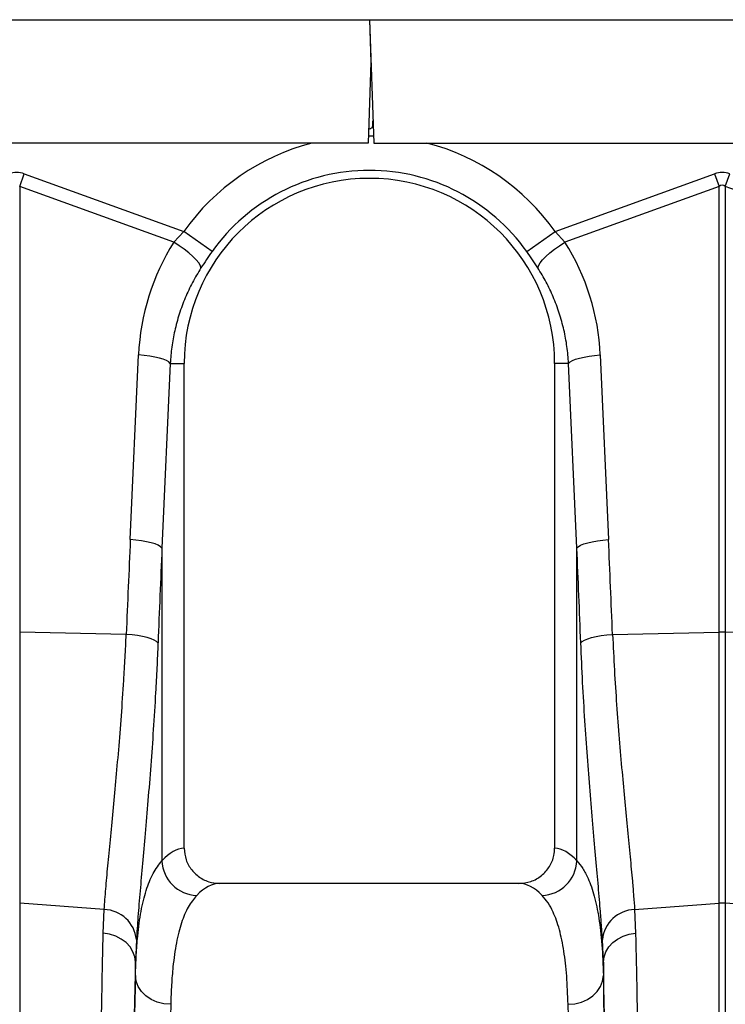
# Model space of a CAD drawing. Units: millimetres. Extents: x 875 to 16823, y 886 to 7924.
# Drawn here: x 13535 to 13735, y 4182 to 4461 of the extents above; entities that cross this region are included whole.
import ezdxf

# ---------------------------------------------------------------- set-up
doc = ezdxf.new("R2010")
doc.units = ezdxf.units.MM
doc.linetypes.add('SLD-SOLID', pattern=[0])
doc.layers.get('0').update_dxf_attribs({"linetype": 'CONTINUOUS'})
doc.layers.add('ACO_DRAINAGE', color=7, linetype='CONTINUOUS')

# ---------------------------------------------------------------- blocks, each defined once
blk = doc.blocks.new('ACO_-_32820_-_LEFT')
at = {"layer": 'ACO_DRAINAGE', "linetype": 'SLD-SOLID'}
for p, q in [((-304.58, 920), (700, 920)), ((700, 920), (701.22, 885)), ((700, 920), (1704.58, 920)), ((700, 920), (700.42, 908)), ((700.42, 908), (699.62, 885)), ((701, 890.09), (701, 891.36)), ((699.69, 887.09), (701.15, 887.08)), ((699.62, 885), (553.77, 885)), ((701.22, 885), (846.65, 885)), ((600.87, 872.68), (602.18, 876.29)), ((602.18, 876.29), (647.37, 859.95)), ((752.63, 859.95), (797.82, 876.29)), ((797.82, 876.29), (799.13, 872.68)), ((800.87, 872.68), (802.18, 876.29)), ((600.87, 872.68), (600.87, 746.29)), ((644.57, 856.87), (600.87, 872.68)), ((799.13, 872.68), (755.43, 856.87)), ((799.13, 746.29), (799.13, 872.68)), ((800.87, 872.68), (800.87, 746.29)), ((844.57, 856.87), (800.87, 872.68)), ((644.57, 856.87), (647.37, 859.95)), ((655.39, 854.24), (647.37, 859.95)), ((744.61, 854.24), (752.63, 859.95)), ((752.63, 859.95), (755.43, 856.87)), ((646.09, 855.9), (644.57, 856.87)), ((647.53, 854.88), (646.09, 855.9)), ((648.84, 853.84), (647.53, 854.88)), ((751.16, 853.84), (752.47, 854.88)), ((752.47, 854.88), (753.91, 855.9)), ((753.91, 855.9), (755.43, 856.87)), ((649.99, 852.83), (648.84, 853.84)), ((650.93, 851.87), (649.99, 852.83)), ((651.64, 850.99), (650.93, 851.87)), ((748.36, 850.99), (749.07, 851.87)), ((749.07, 851.87), (750.01, 852.83)), ((750.01, 852.83), (751.16, 853.84)), ((652.09, 850.23), (651.64, 850.99)), ((652.26, 849.6), (652.09, 850.23)), ((747.74, 849.6), (747.91, 850.23)), ((747.91, 850.23), (748.36, 850.99)), ((632.23, 772.52), (634.57, 824.91)), ((636.18, 824.77), (634.57, 824.91)), ((637.73, 824.58), (636.18, 824.77)), ((639.17, 824.32), (637.73, 824.58)), ((640.46, 824.02), (639.17, 824.32)), ((641.57, 823.68), (640.46, 824.02)), ((758.43, 823.68), (759.54, 824.02)), ((759.54, 824.02), (760.83, 824.32)), ((760.83, 824.32), (762.27, 824.58)), ((762.27, 824.58), (763.82, 824.77)), ((763.82, 824.77), (765.43, 824.91)), ((765.43, 824.91), (767.77, 772.52)), ((643.54, 822.5), (641.2, 770.11)), ((642.47, 823.3), (641.57, 823.68)), ((643.14, 822.91), (642.47, 823.3)), ((643.54, 822.5), (643.14, 822.91)), ((643.54, 822.5), (647.5, 822.5)), ((647.5, 684.99), (647.5, 822.5)), ((756.46, 822.5), (752.5, 822.5)), ((752.5, 822.5), (752.5, 684.99)), ((756.46, 822.5), (756.86, 822.91)), ((758.8, 770.11), (756.46, 822.5)), ((756.86, 822.91), (757.53, 823.3)), ((757.53, 823.3), (758.43, 823.68)), ((633.84, 772.39), (632.23, 772.52)), ((635.39, 772.19), (633.84, 772.39)), ((636.83, 771.94), (635.39, 772.19)), ((638.12, 771.63), (636.83, 771.94)), ((639.23, 771.29), (638.12, 771.63)), ((640.13, 770.92), (639.23, 771.29)), ((640.79, 770.52), (640.13, 770.92)), ((759.21, 770.52), (759.87, 770.92)), ((759.87, 770.92), (760.77, 771.29)), ((760.77, 771.29), (761.88, 771.63)), ((761.88, 771.63), (763.17, 771.94)), ((763.17, 771.94), (764.61, 772.19)), ((764.61, 772.19), (766.16, 772.39)), ((766.16, 772.39), (767.77, 772.52)), ((641.2, 770.11), (640.79, 770.52)), ((641.2, 770.11), (641.2, 681.43)), ((758.8, 770.11), (759.21, 770.52)), ((758.8, 681.43), (758.8, 770.11)), ((600.87, 746.29), (600.87, 669.4)), ((631.07, 745.65), (600.87, 746.29)), ((768.93, 745.65), (799.13, 746.29)), ((799.13, 669.4), (799.13, 746.29)), ((800.87, 746.29), (800.87, 669.4)), ((831.07, 745.65), (800.87, 746.29)), ((632.71, 745.52), (631.07, 745.65)), ((634.27, 745.32), (632.71, 745.52)), ((635.72, 745.07), (634.27, 745.32)), ((637.02, 744.77), (635.72, 745.07)), ((638.13, 744.43), (637.02, 744.77)), ((639.03, 744.05), (638.13, 744.43)), ((639.68, 743.65), (639.03, 744.05)), ((640.07, 743.24), (639.68, 743.65)), ((759.93, 743.24), (760.32, 743.65)), ((760.32, 743.65), (760.97, 744.05)), ((760.97, 744.05), (761.87, 744.43)), ((761.87, 744.43), (762.98, 744.77)), ((762.98, 744.77), (764.28, 745.07)), ((764.28, 745.07), (765.73, 745.32)), ((765.73, 745.32), (767.29, 745.52)), ((767.29, 745.52), (768.93, 745.65)), ((742.35, 675), (657.65, 675)), ((600.87, 669.4), (600.87, 487)), ((624.83, 667.61), (600.87, 669.4)), ((624.56, 660.87), (624.83, 667.61)), ((775.17, 667.61), (799.13, 669.4)), ((775.17, 667.61), (775.44, 660.87)), ((799.13, 487), (799.13, 669.4)), ((800.87, 669.4), (800.87, 487)), ((824.83, 667.61), (800.87, 669.4)), ((626.37, 660.59), (624.56, 660.87)), ((628.08, 660.03), (626.37, 660.59)), ((629.65, 659.23), (628.08, 660.03)), ((631.02, 658.21), (629.65, 659.23)), ((768.98, 658.21), (770.35, 659.23)), ((770.35, 659.23), (771.92, 660.03)), ((771.92, 660.03), (773.63, 660.59)), ((773.63, 660.59), (775.44, 660.87)), ((632.14, 656.99), (631.02, 658.21)), ((632.98, 655.63), (632.14, 656.99)), ((633.95, 659.07), (633.68, 652.66)), ((766.32, 652.66), (766.05, 659.07)), ((767.02, 655.63), (767.86, 656.99)), ((767.86, 656.99), (768.98, 658.21)), ((633.5, 654.17), (632.98, 655.63)), ((633.68, 652.66), (633.5, 654.17)), ((766.32, 652.66), (766.5, 654.17)), ((766.5, 654.17), (767.02, 655.63)), ((633.68, 648.9), (633.68, 652.66)), ((766.32, 652.66), (766.32, 648.9)), ((633.89, 647.31), (633.68, 648.9)), ((766.11, 647.31), (766.32, 648.9)), ((634.47, 645.79), (633.89, 647.31)), ((635.4, 644.38), (634.47, 645.79)), ((764.6, 644.38), (765.53, 645.79)), ((765.53, 645.79), (766.11, 647.31)), ((636.65, 643.14), (635.4, 644.38)), ((638.16, 642.13), (636.65, 643.14)), ((761.84, 642.13), (763.35, 643.14)), ((763.35, 643.14), (764.6, 644.38)), ((639.88, 641.37), (638.16, 642.13)), ((641.74, 640.89), (639.88, 641.37)), ((643.68, 640.72), (641.74, 640.89)), ((756.32, 640.72), (758.26, 640.89)), ((758.26, 640.89), (760.12, 641.37)), ((760.12, 641.37), (761.84, 642.13))]:
    blk.add_line(p, q, dxfattribs=at)
for centre, radius, start, end in [((700, 890.09), 1, 256.1049, 0), ((700, 822.5), 64.59, 104.6284, 144.5673), ((700, 822.5), 64.59, 35.4327, 75.3716), ((700, 822.5), 54.75, 35.4327, 144.5673), ((700, 822.5), 52.5, 0, 180), ((800, 705.05), 41.25, 88.7893, 91.2107), ((651.42, 681.83), 10.23, 182.2574, 267.9092), ((748.58, 681.83), 10.23, 272.0908, 357.7426), ((624.55, 658.17), 9.44, 5.4984, 88.3144), ((775.45, 658.17), 9.44, 91.6856, 174.5016), ((800, 657.77), 11.67, 85.7157, 94.2843)]:
    blk.add_arc(centre, radius, start, end, dxfattribs=at)
for centre, major_axis, ratio, start_param, end_param in [((600, 773.34), (0, -103.34), 0.241922, 3.054326, 3.228859), ((800, 773.34), (0, -103.34), 0.241922, 3.054326, 3.228859), ((800, 773.34), (0, 99.71), 0.100291, 6.195919, 6.370452), ((699.83, 822.04), (22.24, 61.5), 0.998907, 1.355552, 1.87347), ((700.17, 822.04), (-22.24, 61.5), 0.998907, 4.409715, 4.927633), ((1134.48, 235.69), (-48.78, 2053.76), 0.247186, 1.300468, 1.314), ((265.52, 235.69), (48.78, 2053.76), 0.247186, 4.969186, 4.982717), ((1133.61, 233.28), (-47.7, 2053.76), 0.242345, 1.300711, 1.314242), ((266.39, 233.28), (47.7, 2053.76), 0.242345, 4.968944, 4.982475), ((647.81, 487), (0, 198), 0.176327, 0.00877, 0.190297), ((752.19, 487), (0, 198), 0.176327, 6.092888, 6.274415), ((657.65, 487), (0, 188), 0.185706, 0, 0.190297), ((742.35, 487), (0, 188), 0.185706, 6.092888, 6.283185), ((635.66, 487), (0, 200.72), 0.017455, 0.599994, 1.570796), ((764.34, 487), (0, 200.72), 0.017455, 4.712389, 5.683191), ((635.67, 487), (0, 198), 0.017455, 0.613455, 1.570796), ((764.33, 487), (0, 198), 0.017455, 4.712389, 5.66973), ((645.67, 487), (0, 188), 0.018384, 0.613455, 1.570796), ((754.33, 487), (0, 188), 0.018384, 4.712389, 5.66973)]:
    blk.add_ellipse(centre, major_axis=major_axis, ratio=ratio, start_param=start_param, end_param=end_param, dxfattribs=at)
for points, knots in [([(655.39, 854.24), (654.85, 853.47), (653.77, 851.92), (652.77, 850.38), (652.26, 849.6)], [0, 0, 0, 0, 0.494333, 1, 1, 1, 1]), ([(747.74, 849.6), (747.24, 850.36), (746.25, 851.9), (745.16, 853.45), (744.61, 854.24)], [0, 0, 0, 0, 0.4943389, 1, 1, 1, 1]), ([(652.26, 849.6), (651.43, 848.23), (649.77, 845.49), (647.73, 841.1), (646.03, 836.51), (644.77, 831.84), (643.9, 827.16), (643.66, 824.06), (643.54, 822.5)], [0, 0, 0, 0, 0.1667293, 0.3334597, 0.504948, 0.6764358, 0.8376948, 1, 1, 1, 1]), ([(756.46, 822.5), (756.33, 824.1), (756.08, 827.3), (755.18, 832.07), (753.89, 836.79), (752.18, 841.31), (750.16, 845.61), (748.55, 848.27), (747.74, 849.6)], [0, 0, 0, 0, 0.166737, 0.333475, 0.505001, 0.676527, 0.837745, 1, 1, 1, 1]), ([(624.83, 667.61), (624.97, 669.5), (625.24, 673.29), (625.85, 679.94), (626.56, 687.3), (627.35, 695.32), (628.15, 703.84), (628.95, 712.88), (629.71, 722.47), (630.31, 731.3), (630.76, 739.05), (630.97, 743.45), (631.07, 745.65)], [0, 0, 0, 0, 0.10637, 0.212742, 0.322209, 0.431677, 0.538071, 0.644465, 0.753978, 0.86349, 0.931644, 1, 1, 1, 1]), ([(640.07, 743.24), (639.97, 740.87), (639.77, 736.14), (639.33, 727.89), (638.76, 718.58), (638.02, 708.32), (637.23, 698.45), (636.44, 689.16), (635.67, 680.59), (634.98, 672.7), (634.37, 665.41), (634.09, 661.18), (633.95, 659.07)], [0, 0, 0, 0, 0.0685338, 0.1372647, 0.2439124, 0.3505606, 0.4602824, 0.5700037, 0.6759613, 0.7819175, 0.8909599, 1, 1, 1, 1]), ([(766.05, 659.07), (765.96, 660.44), (765.78, 663.17), (765.38, 668.43), (764.83, 674.92), (764.11, 682.96), (763.34, 691.72), (762.55, 701.09), (761.78, 710.91), (761.07, 721.21), (760.42, 731.98), (760.09, 739.49), (759.93, 743.24)], [0, 0, 0, 0, 0.0714, 0.143031, 0.248306, 0.353583, 0.461854, 0.570126, 0.676086, 0.782045, 0.891023, 1, 1, 1, 1]), ([(768.93, 745.65), (769.09, 742.26), (769.42, 735.48), (770.07, 725.57), (770.8, 715.91), (771.59, 706.71), (772.39, 698.09), (773.17, 690.02), (773.91, 682.48), (774.48, 676.33), (774.9, 671.4), (775.08, 668.87), (775.17, 667.61)], [0, 0, 0, 0, 0.105499, 0.211, 0.319608, 0.428217, 0.533693, 0.639171, 0.747647, 0.856123, 0.927947, 1, 1, 1, 1]), ([(647.5, 684.99), (647.61, 683.88), (647.83, 681.66), (649.54, 678.7), (652.06, 676.44), (654.92, 675.19), (656.85, 675.06), (657.65, 675)], [0, 0, 0, 0, 0.210501, 0.420959, 0.632716, 0.847641, 1, 1, 1, 1]), ([(742.35, 675), (743.5, 675.11), (745.81, 675.34), (748.89, 677.11), (751.18, 679.7), (752.34, 682.5), (752.46, 684.31), (752.5, 684.99)], [0, 0, 0, 0, 0.219162, 0.438384, 0.65581, 0.869757, 1, 1, 1, 1]), ([(633.68, 648.9), (633.75, 650.87), (633.88, 654.81), (634.37, 660.99), (635.21, 667.27), (636.65, 673.2), (638.58, 678.08), (640.33, 680.31), (641.2, 681.43)], [0, 0, 0, 0, 0.12422, 0.248817, 0.433969, 0.619119, 0.809558, 1, 1, 1, 1]), ([(758.8, 681.43), (759.38, 680.72), (760.56, 679.32), (762.25, 676.08), (763.83, 671.57), (765.11, 665.27), (765.98, 657.83), (766.2, 651.88), (766.32, 648.9)], [0, 0, 0, 0, 0.124773, 0.249931, 0.434821, 0.619711, 0.809854, 1, 1, 1, 1]), ([(651.05, 671.61), (650.22, 670.58), (648.54, 668.53), (646.65, 663.99), (645.21, 658.34), (644.36, 652.27), (643.88, 646.34), (643.75, 642.59), (643.68, 640.72)], [0, 0, 0, 0, 0.184923, 0.369844, 0.56027, 0.7507, 0.875156, 1, 1, 1, 1]), ([(756.32, 640.72), (756.21, 643.47), (756, 648.96), (755.18, 656), (753.93, 662.09), (752.36, 666.48), (750.67, 669.6), (749.52, 670.94), (748.95, 671.61)], [0, 0, 0, 0, 0.184905, 0.369806, 0.560113, 0.750418, 0.875008, 1, 1, 1, 1]), ([(623.03, 487), (623.03, 490.34), (623.03, 497.02), (623.05, 508.39), (623.07, 521.1), (623.12, 535.05), (623.18, 548.8), (623.26, 562.26), (623.35, 575.35), (623.46, 588.04), (623.58, 600.28), (623.71, 612.02), (623.86, 623.19), (624.02, 633.72), (624.19, 643.52), (624.36, 652.67), (624.49, 658.14), (624.56, 660.87)], [0, 0, 0, 0, 0.048974, 0.097949, 0.167285, 0.236858, 0.306512, 0.376085, 0.445422, 0.514758, 0.584331, 0.653984, 0.723557, 0.792893, 0.861903, 0.93099, 1, 1, 1, 1]), ([(775.44, 660.87), (775.49, 658.95), (775.58, 655.1), (775.73, 647.99), (775.89, 639.45), (776.05, 629.27), (776.21, 618.44), (776.35, 607.03), (776.48, 595.09), (776.59, 582.65), (776.69, 569.76), (776.78, 556.47), (776.85, 542.89), (776.9, 529.1), (776.94, 515.16), (776.97, 501.11), (776.97, 491.7), (776.97, 487)], [0, 0, 0, 0, 0.048974, 0.097949, 0.167298, 0.236885, 0.306552, 0.376139, 0.445488, 0.514838, 0.584425, 0.654093, 0.72368, 0.79303, 0.861994, 0.931036, 1, 1, 1, 1])]:
    blk.add_open_spline(points, degree=3, knots=knots, dxfattribs=at)
blk = doc.blocks.new('Z$W@#4FEB0DB2')
at = {"layer": 'ACO_DRAINAGE', "color": 7, "linetype": 'Continuous', "lineweight": 0}
blk.add_blockref('ACO_-_32820_-_LEFT', (2192.73, 2654.37), dxfattribs=at)

msp = doc.modelspace()

# ---------------------------------------------------------------- block references
msp.add_blockref('Z$W@#4FEB0DB2', (10741.05, 886.5))

doc.saveas('drawing.dxf')
